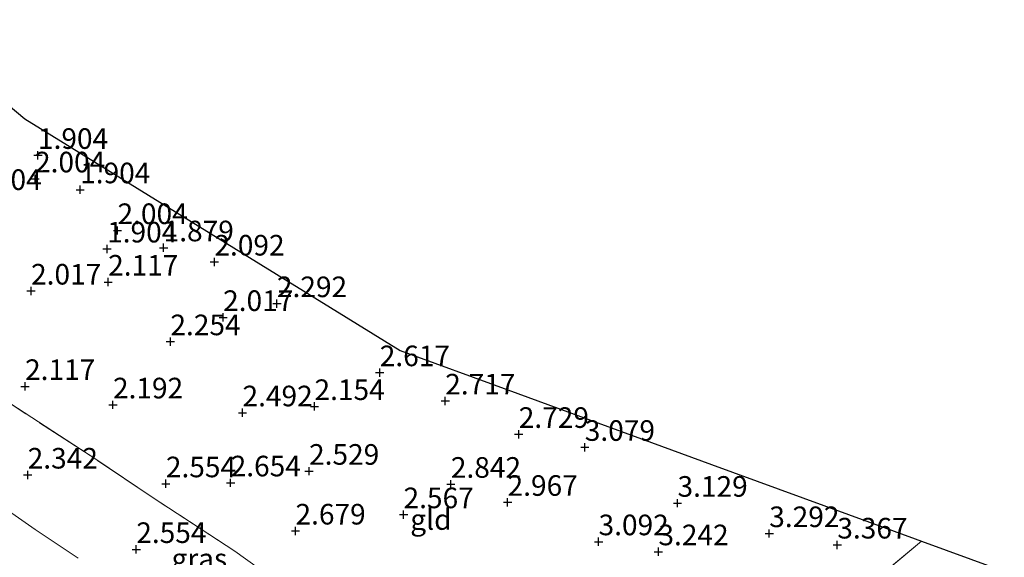
# Model space of a CAD drawing. Units: metres. Extents: x 159996 to 170008, y 537500 to 541182.
# Drawn here: x 164390 to 164509, y 538991 to 539056 of the extents above; entities that cross this region are included whole.
import ezdxf
from ezdxf.enums import TextEntityAlignment as Align

# ---------------------------------------------------------------- set-up
doc = ezdxf.new("R2010")
doc.units = ezdxf.units.M
doc.linetypes.add('IE-TERREINAFSCHEIDING', pattern=[10, 8, -2])
doc.layers.get('0').update_dxf_attribs({"lineweight": 25})
doc.layers.add('B-ME-GW-HOOGTEPUNT-S-B1', color=10, linetype='Continuous')
doc.layers.add('B-ME-KG-KADASTRAAL-OPNAMEDTMGRENS-L-B1', color=10, linetype='Continuous')
for name, color, linetype, lineweight in [('B-ME-GW-KRUINLIJN-L-B1', 93, 'Continuous', 18), ('B-ME-IE-GRASLAND-GV-B6', 93, 'Continuous', 18), ('B-ME-IE-GRONDWERKLIJN-GROND_INGERICHT-GV-B6', 253, 'Continuous', 18), ('B-ME-IE-TERREINAFSCHEIDING-RASTERHEKWERK-L-B1', 8, 'IE-TERREINAFSCHEIDING', 18)]:
    doc.layers.add(name, color=color, linetype=linetype, lineweight=lineweight)
doc.styles.add('NLCS-ISO', font='NLCS-ISO.TTF')

# ---------------------------------------------------------------- blocks, each defined once
blk = doc.blocks.new('hoogtepunt')
for p, q in [((-0.5, 0), (0.5, 0)), ((0, 0.5), (0, -0.5))]:
    blk.add_line(p, q)

msp = doc.modelspace()

# ---------------------------------------------------------------- linework, layer by layer
at = {"layer": 'B-ME-GW-KRUINLIJN-L-B1'}
msp.add_polyline3d([(164385.737, 538998.381, 2.457), (164391.57, 538994.345, 2.532), (164396.803, 538990.849, 2.594)], dxfattribs=at)
at = {"layer": 'B-ME-IE-GRASLAND-GV-B6'}
for points in [[(164387.688, 539010.191, 2.265), (164398.825, 539002.945, 2.427), (164405.797, 538998.269, 2.69), (164415.811, 538991.705, 2.902), (164418.686, 538989.644, 3.015), (164426.835, 538984.07, 3.165), (164430.409, 538981.768, 3.29), (164443.704, 538973.072, 3.302), (164452.89, 538967.02, 3.49), (164461.412, 538961.703, 3.652), (164464.283, 538963.903, 3.69)], [(164385.737, 538998.381, 2.457), (164391.57, 538994.345, 2.532), (164396.803, 538990.849, 2.594)], [(164396.803, 538990.849, 2.594), (164391.57, 538994.345, 2.532), (164385.737, 538998.381, 2.457)]]:
    msp.add_polyline3d(points, dxfattribs=at)
at = {"layer": 'B-ME-IE-GRONDWERKLIJN-GROND_INGERICHT-GV-B6'}
for points in [[(164375.953, 539056.234, 1.83), (164390.316, 539044.196, 1.968), (164435.866, 539016.063, 2.599), (164448.953, 539011.28, 2.775), (164473.673, 539002.246, 3.314), (164498.382, 538993.216, 3.558), (164499.135, 538992.94, 3.762)], [(164499.135, 538992.94, 3.762), (164492.13, 538987.04, 3.715), (164487.592, 538983.326, 3.727), (164476.57, 538974.236, 3.777), (164467.125, 538966.092, 3.765), (164464.283, 538963.903, 3.69), (164461.412, 538961.703, 3.652), (164452.89, 538967.02, 3.49), (164443.704, 538973.072, 3.302), (164430.409, 538981.768, 3.29), (164426.835, 538984.07, 3.165), (164418.686, 538989.644, 3.015), (164415.811, 538991.705, 2.902), (164405.797, 538998.269, 2.69), (164398.825, 539002.945, 2.427), (164387.688, 539010.191, 2.265)], [(164510.961, 538976.222, 4.177), (164498.639, 538983.233, 3.827), (164492.13, 538987.04, 3.715), (164499.135, 538992.94, 3.762), (164537.606, 538978.881, 4.336)]]:
    msp.add_polyline3d(points, dxfattribs=at)
at = {"layer": 'B-ME-IE-TERREINAFSCHEIDING-RASTERHEKWERK-L-B1'}
msp.add_polyline3d([(164499.135, 538992.94, 3.762), (164492.13, 538987.04, 3.715), (164487.592, 538983.326, 3.727), (164476.57, 538974.236, 3.777), (164467.125, 538966.092, 3.765), (164464.283, 538963.903, 3.69), (164461.412, 538961.703, 3.652), (164452.89, 538967.02, 3.49), (164443.704, 538973.072, 3.302), (164430.409, 538981.768, 3.29), (164426.835, 538984.07, 3.165), (164418.686, 538989.644, 3.015), (164415.811, 538991.705, 2.902), (164405.797, 538998.269, 2.69), (164398.825, 539002.945, 2.427), (164387.688, 539010.191, 2.265), (164375.586, 539018.321, 2.24), (164363.466, 539026.289, 2.102)], dxfattribs=at)
at = {"layer": 'B-ME-KG-KADASTRAAL-OPNAMEDTMGRENS-L-B1'}
msp.add_polyline3d([(164375.953, 539056.234, 1.83), (164390.316, 539044.196, 1.968), (164435.866, 539016.063, 2.599), (164448.953, 539011.28, 2.775), (164473.673, 539002.246, 3.314), (164498.382, 538993.216, 3.558), (164499.135, 538992.94, 3.762), (164537.606, 538978.881, 4.336)], dxfattribs=at)

# ---------------------------------------------------------------- block references
at = {"layer": 'B-ME-GW-HOOGTEPUNT-S-B1', "rotation": 90}
for p in [(164391.921, 539039.77, 1.904), (164391.921, 539039.77, 1.904), (164391.563, 539036.917, 2.004), (164391.563, 539036.917, 2.004), (164397.042, 539035.593, 1.904), (164397.042, 539035.593, 1.904), (164401.577, 539030.643, 2.004), (164401.577, 539030.643, 2.004), (164400.313, 539028.407, 1.904), (164400.313, 539028.407, 1.904), (164407.172, 539028.546, 1.879), (164407.172, 539028.546, 1.879), (164413.331, 539026.82, 2.092), (164413.331, 539026.82, 2.092), (164400.44, 539024.385, 2.117), (164400.44, 539024.385, 2.117), (164391.082, 539023.296, 2.017), (164391.082, 539023.296, 2.017), (164420.922, 539021.767, 2.292), (164420.922, 539021.767, 2.292), (164414.394, 539020.088, 2.017), (164414.394, 539020.088, 2.017), (164407.996, 539017.144, 2.254), (164407.996, 539017.144, 2.254), (164433.403, 539013.384, 2.617), (164433.403, 539013.384, 2.617), (164390.356, 539011.713, 2.117), (164390.356, 539011.713, 2.117), (164401.024, 539009.477, 2.192), (164401.024, 539009.477, 2.192), (164425.484, 539009.279, 2.154), (164425.484, 539009.279, 2.154), (164441.349, 539009.951, 2.717), (164441.349, 539009.951, 2.717), (164416.745, 539008.514, 2.492), (164416.745, 539008.514, 2.492), (164450.272, 539005.896, 2.729), (164450.272, 539005.896, 2.729), (164458.286, 539004.322, 3.079), (164458.286, 539004.322, 3.079), (164390.673, 539000.956, 2.342), (164390.673, 539000.956, 2.342), (164424.822, 539001.42, 2.529), (164424.822, 539001.42, 2.529), (164407.444, 538999.898, 2.554), (164407.444, 538999.898, 2.554), (164415.307, 539000.009, 2.654), (164415.307, 539000.009, 2.654), (164442.031, 538999.842, 2.842), (164442.031, 538999.842, 2.842), (164448.916, 538997.647, 2.967), (164448.916, 538997.647, 2.967), (164469.54, 538997.536, 3.129), (164469.54, 538997.536, 3.129), (164436.289, 538996.143, 2.567), (164436.289, 538996.143, 2.567), (164423.175, 538994.163, 2.679), (164423.175, 538994.163, 2.679), (164480.672, 538993.849, 3.292), (164480.672, 538993.849, 3.292), (164459.957, 538992.86, 3.092), (164459.957, 538992.86, 3.092), (164403.852, 538991.921, 2.554), (164403.852, 538991.921, 2.554), (164467.223, 538991.645, 3.242), (164467.223, 538991.645, 3.242), (164488.933, 538992.464, 3.367), (164488.933, 538992.464, 3.367)]:
    msp.add_blockref('hoogtepunt', p, dxfattribs=at)

# ---------------------------------------------------------------- texts
at = {"layer": 'B-ME-GW-HOOGTEPUNT-S-B1', "ltscale": 0.2, "style": 'NLCS-ISO'}
for s, p in [('1.904', (164391.921, 539039.77, 1.904)), ('1.904', (164391.921, 539039.77, 1.904)), ('2.004', (164391.563, 539036.917, 2.004)), ('2.004', (164391.563, 539036.917, 2.004)), ('1.904', (164397.042, 539035.593, 1.904)), ('1.904', (164397.042, 539035.593, 1.904)), ('2.004', (164383.855, 539034.782, 2.004)), ('2.004', (164383.855, 539034.782, 2.004)), ('2.004', (164401.577, 539030.643, 2.004)), ('2.004', (164401.577, 539030.643, 2.004)), ('1.904', (164400.313, 539028.407, 1.904)), ('1.904', (164400.313, 539028.407, 1.904)), ('1.879', (164407.172, 539028.546, 1.879)), ('1.879', (164407.172, 539028.546, 1.879)), ('2.092', (164413.331, 539026.82, 2.092)), ('2.092', (164413.331, 539026.82, 2.092)), ('2.117', (164400.44, 539024.385, 2.117)), ('2.117', (164400.44, 539024.385, 2.117)), ('2.017', (164391.082, 539023.296, 2.017)), ('2.017', (164391.082, 539023.296, 2.017)), ('2.292', (164420.922, 539021.767, 2.292)), ('2.292', (164420.922, 539021.767, 2.292)), ('2.017', (164414.394, 539020.088, 2.017)), ('2.017', (164414.394, 539020.088, 2.017)), ('2.254', (164407.996, 539017.144, 2.254)), ('2.254', (164407.996, 539017.144, 2.254)), ('2.617', (164433.403, 539013.384, 2.617)), ('2.617', (164433.403, 539013.384, 2.617)), ('2.117', (164390.356, 539011.713, 2.117)), ('2.117', (164390.356, 539011.713, 2.117)), ('2.192', (164401.024, 539009.477, 2.192)), ('2.192', (164401.024, 539009.477, 2.192)), ('2.154', (164425.484, 539009.279, 2.154)), ('2.154', (164425.484, 539009.279, 2.154)), ('2.717', (164441.349, 539009.951, 2.717)), ('2.717', (164441.349, 539009.951, 2.717)), ('2.492', (164416.745, 539008.514, 2.492)), ('2.492', (164416.745, 539008.514, 2.492)), ('2.729', (164450.272, 539005.896, 2.729)), ('2.729', (164450.272, 539005.896, 2.729)), ('3.079', (164458.286, 539004.322, 3.079)), ('3.079', (164458.286, 539004.322, 3.079)), ('2.342', (164390.673, 539000.956, 2.342)), ('2.342', (164390.673, 539000.956, 2.342)), ('2.529', (164424.822, 539001.42, 2.529)), ('2.529', (164424.822, 539001.42, 2.529)), ('2.554', (164407.444, 538999.898, 2.554)), ('2.554', (164407.444, 538999.898, 2.554)), ('2.654', (164415.307, 539000.009, 2.654)), ('2.654', (164415.307, 539000.009, 2.654)), ('2.842', (164442.031, 538999.842, 2.842)), ('2.842', (164442.031, 538999.842, 2.842)), ('2.967', (164448.916, 538997.647, 2.967)), ('2.967', (164448.916, 538997.647, 2.967)), ('3.129', (164469.54, 538997.536, 3.129)), ('3.129', (164469.54, 538997.536, 3.129)), ('2.567', (164436.289, 538996.143, 2.567)), ('2.567', (164436.289, 538996.143, 2.567)), ('2.679', (164423.175, 538994.163, 2.679)), ('2.679', (164423.175, 538994.163, 2.679)), ('3.292', (164480.672, 538993.849, 3.292)), ('3.292', (164480.672, 538993.849, 3.292)), ('3.092', (164459.957, 538992.86, 3.092)), ('3.092', (164459.957, 538992.86, 3.092)), ('3.367', (164488.933, 538992.464, 3.367)), ('3.367', (164488.933, 538992.464, 3.367)), ('2.554', (164403.852, 538991.921, 2.554)), ('2.554', (164403.852, 538991.921, 2.554)), ('3.242', (164467.223, 538991.645, 3.242)), ('3.242', (164467.223, 538991.645, 3.242))]:
    msp.add_text(s, height=2.5, dxfattribs=at).set_placement(p, align=Align.BOTTOM_LEFT)
at = {"layer": 'B-ME-IE-GRASLAND-GV-B6', "ltscale": 0.2, "style": 'NLCS-ISO'}
msp.add_text('gras', height=2.5, dxfattribs=at).set_placement((164411.506, 538990.788), align=Align.MIDDLE_CENTER)
at = {"layer": 'B-ME-IE-GRONDWERKLIJN-GROND_INGERICHT-GV-B6', "ltscale": 0.2, "style": 'NLCS-ISO'}
msp.add_text('gld', height=2.5, dxfattribs=at).set_placement((164439.609, 538995.548), align=Align.MIDDLE_CENTER)

doc.saveas('drawing.dxf')
